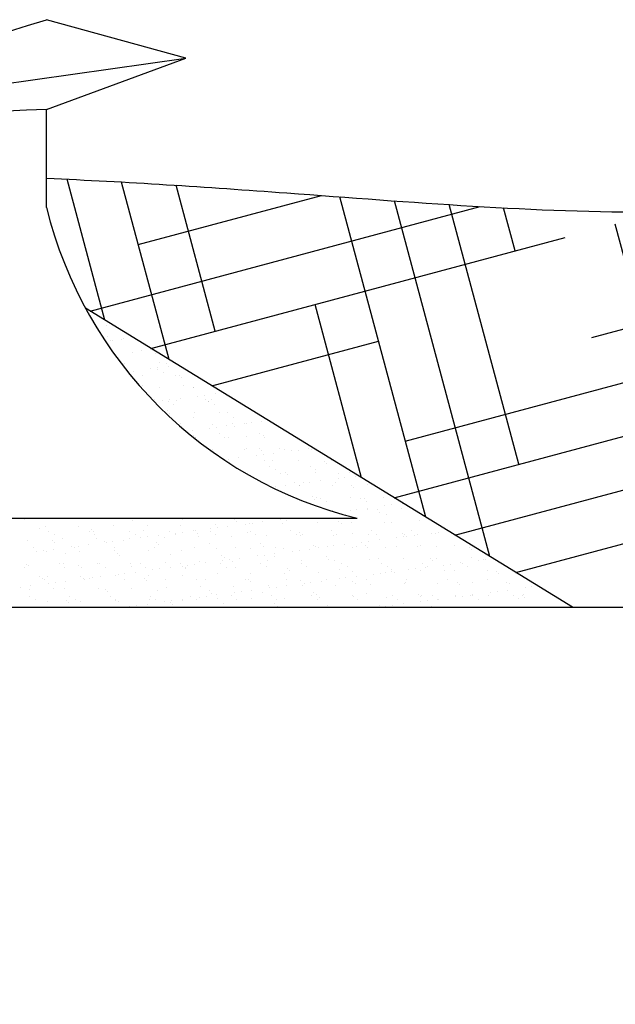
# Model space of a CAD drawing. Extents: x 13 to 117, y 4 to 89.
# Drawn here: x 108 to 108, y 11 to 12 of the extents above; entities that cross this region are included whole.
import ezdxf

# ---------------------------------------------------------------- set-up
doc = ezdxf.new("R2010")
doc.units = 0
doc.header["$MEASUREMENT"] = 0
doc.layers.get('0').update_dxf_attribs({"linetype": 'CONTINUOUS'})
for name, color, linetype in [('CAULK', 3, 'CONTINUOUS'), ('CONNECTIONS', 1, 'CONTINUOUS'), ('FIBERGLASS', 7, 'CONTINUOUS'), ('FLASHING', 5, 'CONTINUOUS'), ('HATCH', 124, 'CONTINUOUS'), ('TEXT', 8, 'CONTINUOUS')]:
    doc.layers.add(name, color=color, linetype=linetype)
doc.styles.add('DIMS', font='stylu.ttf')
doc.dimstyles.new('EDON$7', dxfattribs={"dimscale": 4, "dimtxt": 0.125, "dimasz": 0.1875, "dimexe": 0.1875, "dimexo": 0.0625, "dimgap": 0.0625, "dimtad": 3, "dimdec": 4, "dimzin": 3, "dimtxsty": 'DIMS', "dimcen": 0.0625, "dimclrd": 256, "dimclre": 256, "dimclrt": 256, "dimaunit": 1, "dimazin": 3, "dimtfac": 1, "dimtdec": 4, "dimtofl": 0, "dimtmove": 0, "dimatfit": 3, "dimtolj": 1, "dimtzin": 0})

# ---------------------------------------------------------------- blocks, each defined once
blk = doc.blocks.new('*X44')
at = {"color": 0, "ltscale": 2}
for p, q in [((42.88841, 20.44565), (42.86562, 20.53074)), ((42.92713, 20.4219), (42.89842, 20.52904)), ((42.9549, 20.43899), (42.9313, 20.52707)), ((43.18238, 20.43524), (43.53418, 20.5295)), ((42.90854, 20.49127), (43.01907, 20.52089)), ((43.082, 20.32686), (43.03024, 20.52005)), ((43.12072, 20.30311), (43.06324, 20.51763)), ((43.13818, 20.35869), (43.0962, 20.51538)), ((42.87948, 20.45113), (43.11496, 20.51423)), ((43.13601, 20.48752), (43.12907, 20.51344)), ((43.25835, 20.27244), (43.19638, 20.50369)), ((43.06972, 20.3727), (43.55269, 20.50211)), ((42.91618, 20.42861), (43.1662, 20.49561)), ((43.04329, 20.35062), (43.01527, 20.45516)), ((43.06298, 20.33854), (43.44003, 20.43957)), ((42.95288, 20.40609), (43.05355, 20.43307)), ((43.09968, 20.31602), (43.32738, 20.37703)), ((43.13638, 20.2935), (43.21473, 20.31449))]:
    blk.add_line(p, q, dxfattribs=at)
blk = doc.blocks.new('*X41')
at = {"color": 0, "ltscale": 2}
for p, q in [((42.87906, 20.44949), (42.87906, 20.44949)), ((42.88962, 20.44216), (42.88962, 20.44216)), ((42.88974, 20.43571), (42.88974, 20.43571)), ((42.89204, 20.43332), (42.89204, 20.43332)), ((42.89304, 20.43361), (42.89304, 20.43361)), ((42.89839, 20.43416), (42.89839, 20.43416)), ((42.89953, 20.43434), (42.89953, 20.43434)), ((42.9049, 20.42606), (42.9049, 20.42606)), ((42.91056, 20.42737), (42.91056, 20.42737)), ((42.91737, 20.42708), (42.91737, 20.42708)), ((42.91881, 20.42576), (42.91881, 20.42576)), ((42.92113, 20.42005), (42.92113, 20.42005)), ((42.90002, 20.41929), (42.90002, 20.41929)), ((42.90559, 20.41488), (42.90559, 20.41488)), ((42.9162, 20.41627), (42.9162, 20.41627)), ((42.92027, 20.41681), (42.92027, 20.41681)), ((42.92038, 20.41619), (42.92038, 20.41619)), ((42.92367, 20.41409), (42.92367, 20.41409)), ((42.92561, 20.41953), (42.92561, 20.41953)), ((42.92662, 20.41765), (42.92662, 20.41765)), ((42.91105, 20.41232), (42.91105, 20.41232)), ((42.93104, 20.41222), (42.93104, 20.41222)), ((42.93338, 20.41241), (42.93338, 20.41241)), ((42.93482, 20.41109), (42.93482, 20.41109)), ((42.9099, 20.40555), (42.9099, 20.40555)), ((42.91121, 20.40649), (42.91121, 20.40649)), ((42.91134, 20.40423), (42.91134, 20.40423)), ((42.92162, 20.40499), (42.92162, 20.40499)), ((42.93553, 20.40654), (42.93553, 20.40654)), ((42.94162, 20.40486), (42.94162, 20.40486)), ((42.94207, 20.40525), (42.94207, 20.40525)), ((42.91813, 20.398), (42.91813, 20.398)), ((42.9234, 20.39699), (42.9234, 20.39699)), ((42.92669, 20.39663), (42.92669, 20.39663)), ((42.92747, 20.39753), (42.92747, 20.39753)), ((42.93153, 20.39717), (42.93153, 20.39717)), ((42.93382, 20.39837), (42.93382, 20.39837)), ((42.94443, 20.39976), (42.94443, 20.39976)), ((42.9485, 20.4003), (42.9485, 20.4003)), ((42.94939, 20.39773), (42.94939, 20.39773)), ((42.95083, 20.39641), (42.95083, 20.39641)), ((42.95102, 20.39667), (42.95102, 20.39667)), ((42.95263, 20.39793), (42.95263, 20.39793)), ((42.95485, 20.40114), (42.95485, 20.40114)), ((42.92591, 20.39088), (42.92591, 20.39088)), ((42.92998, 20.39453), (42.92998, 20.39453)), ((42.94256, 20.3902), (42.94256, 20.3902)), ((42.95431, 20.39458), (42.95431, 20.39458)), ((42.95763, 20.39019), (42.95763, 20.39019)), ((42.96254, 20.3901), (42.96254, 20.3901)), ((42.92735, 20.38956), (42.92735, 20.38956)), ((42.94184, 20.38698), (42.94184, 20.38698)), ((42.96617, 20.38702), (42.96617, 20.38702)), ((42.98308, 20.38462), (42.98308, 20.38462)), ((42.93415, 20.38333), (42.93415, 20.38333)), ((42.94103, 20.37909), (42.94103, 20.37909)), ((42.95164, 20.38048), (42.95164, 20.38048)), ((42.95312, 20.38288), (42.95312, 20.38288)), ((42.9557, 20.38102), (42.9557, 20.38102)), ((42.96206, 20.38186), (42.96206, 20.38186)), ((42.96541, 20.38306), (42.96541, 20.38306)), ((42.96685, 20.38174), (42.96685, 20.38174)), ((42.97267, 20.38325), (42.97267, 20.38325)), ((42.97357, 20.38314), (42.97357, 20.38314)), ((42.97673, 20.38379), (42.97673, 20.38379)), ((42.94192, 20.3762), (42.94192, 20.3762)), ((42.94305, 20.37515), (42.94305, 20.37515)), ((42.94336, 20.37488), (42.94336, 20.37488)), ((42.95733, 20.37711), (42.95733, 20.37711)), ((42.96062, 20.37501), (42.96062, 20.37501)), ((42.96304, 20.37505), (42.96304, 20.37505)), ((42.97364, 20.37551), (42.97364, 20.37551)), ((42.98166, 20.37716), (42.98166, 20.37716)), ((42.98414, 20.37581), (42.98414, 20.37581)), ((42.98495, 20.37506), (42.98495, 20.37506)), ((42.95016, 20.36866), (42.95016, 20.36866)), ((42.95362, 20.36782), (42.95362, 20.36782)), ((42.97248, 20.36746), (42.97248, 20.36746)), ((42.97407, 20.36808), (42.97407, 20.36808)), ((42.98142, 20.36839), (42.98142, 20.36839)), ((42.98286, 20.36707), (42.98286, 20.36707)), ((42.99405, 20.36799), (42.99405, 20.36799)), ((42.99681, 20.3675), (42.99681, 20.3675)), ((43.0009, 20.36674), (43.0009, 20.36674)), ((43.00497, 20.36728), (43.00497, 20.36728)), ((43.01132, 20.36811), (43.01132, 20.36811)), ((43.01314, 20.3677), (43.01314, 20.3677)), ((42.96291, 20.36174), (42.96291, 20.36174)), ((42.96926, 20.36258), (42.96926, 20.36258)), ((42.97987, 20.36397), (42.97987, 20.36397)), ((42.98394, 20.36451), (42.98394, 20.36451)), ((42.98463, 20.36076), (42.98463, 20.36076)), ((42.98966, 20.36084), (42.98966, 20.36084)), ((42.99029, 20.36534), (42.99029, 20.36534)), ((43.00508, 20.36102), (43.00508, 20.36102)), ((43.02092, 20.36057), (43.02092, 20.36057)), ((43.02506, 20.36092), (43.02506, 20.36092)), ((42.96353, 20.36), (42.96353, 20.36)), ((42.98797, 20.35759), (42.98797, 20.35759)), ((42.99126, 20.35549), (42.99126, 20.35549)), ((43.0123, 20.35764), (43.0123, 20.35764)), ((43.01559, 20.35554), (43.01559, 20.35554)), ((43.02236, 20.35925), (43.02236, 20.35925)), ((42.97456, 20.35303), (42.97456, 20.35303)), ((42.99454, 20.35293), (42.99454, 20.35293)), ((42.99743, 20.35371), (42.99743, 20.35371)), ((42.99887, 20.3524), (42.99887, 20.3524)), ((43.01564, 20.35369), (43.01564, 20.35369)), ((43.01852, 20.34883), (43.01852, 20.34883)), ((43.02913, 20.35023), (43.02913, 20.35023)), ((43.02915, 20.35302), (43.02915, 20.35302)), ((43.0332, 20.35077), (43.0332, 20.35077)), ((43.03609, 20.35395), (43.03609, 20.35395)), ((43.03955, 20.3516), (43.03955, 20.3516)), ((42.99114, 20.34523), (42.99114, 20.34523)), ((42.99749, 20.34607), (42.99749, 20.34607)), ((43.00312, 20.34794), (43.00312, 20.34794)), ((43.00557, 20.34597), (43.00557, 20.34597)), ((43.00567, 20.34617), (43.00567, 20.34617)), ((43.0081, 20.34746), (43.0081, 20.34746)), ((43.01217, 20.348), (43.01217, 20.348)), ((43.02556, 20.34587), (43.02556, 20.34587)), ((43.02745, 20.34798), (43.02745, 20.34798)), ((43.03693, 20.3459), (43.03693, 20.3459)), ((43.03837, 20.34458), (43.03837, 20.34458)), ((43.04666, 20.34663), (43.04666, 20.34663)), ((43.01345, 20.33904), (43.01345, 20.33904)), ((43.01489, 20.33772), (43.01489, 20.33772)), ((43.01614, 20.33864), (43.01614, 20.33864)), ((43.01861, 20.33807), (43.01861, 20.33807)), ((43.03659, 20.3389), (43.03659, 20.3389)), ((43.04294, 20.33812), (43.04294, 20.33812)), ((43.04517, 20.33835), (43.04517, 20.33835)), ((43.05657, 20.33881), (43.05657, 20.33881)), ((43.0219, 20.33597), (43.0219, 20.33597)), ((43.02605, 20.33082), (43.02605, 20.33082)), ((43.03634, 20.33095), (43.03634, 20.33095)), ((43.0404, 20.33149), (43.0404, 20.33149)), ((43.04623, 20.33602), (43.04623, 20.33602)), ((43.04675, 20.33232), (43.04675, 20.33232)), ((43.04715, 20.33158), (43.04715, 20.33158)), ((43.05294, 20.33123), (43.05294, 20.33123)), ((43.05736, 20.33372), (43.05736, 20.33372)), ((43.06143, 20.33426), (43.06143, 20.33426)), ((43.0676, 20.33184), (43.0676, 20.33184)), ((43.06778, 20.33509), (43.06778, 20.33509)), ((42.83987, 20.32531), (42.83987, 20.32531)), ((42.84195, 20.32593), (42.84195, 20.32593)), ((42.84393, 20.32585), (42.84393, 20.32585)), ((42.90493, 20.32497), (42.90493, 20.32497)), ((42.93521, 20.3256), (42.93521, 20.3256)), ((42.96647, 20.32533), (42.96647, 20.32533)), ((42.99428, 20.32541), (42.99428, 20.32541)), ((42.99834, 20.32595), (42.99834, 20.32595)), ((43.03376, 20.32842), (43.03376, 20.32842)), ((43.05438, 20.32991), (43.05438, 20.32991)), ((43.05809, 20.32846), (43.05809, 20.32846)), ((42.84874, 20.3197), (42.84874, 20.3197)), ((42.85247, 20.32107), (42.85247, 20.32107)), ((42.87246, 20.32098), (42.87246, 20.32098)), ((42.88001, 20.31943), (42.88001, 20.31943)), ((42.89356, 20.32174), (42.89356, 20.32174)), ((42.91401, 20.322), (42.91401, 20.322)), ((42.93399, 20.3219), (42.93399, 20.3219)), ((42.95222, 20.31988), (42.95222, 20.31988)), ((42.95509, 20.32266), (42.95509, 20.32266)), ((42.95628, 20.32041), (42.95628, 20.32041)), ((42.96264, 20.32125), (42.96264, 20.32125)), ((42.96791, 20.32401), (42.96791, 20.32401)), ((42.97325, 20.32265), (42.97325, 20.32265)), ((42.97554, 20.32292), (42.97554, 20.32292)), ((42.97731, 20.32318), (42.97731, 20.32318)), ((42.98366, 20.32402), (42.98366, 20.32402)), ((42.99553, 20.32283), (42.99553, 20.32283)), ((42.9982, 20.32464), (42.9982, 20.32464)), ((43.01663, 20.32359), (43.01663, 20.32359)), ((43.02946, 20.32437), (43.02946, 20.32437)), ((43.0309, 20.32305), (43.0309, 20.32305)), ((43.03708, 20.32385), (43.03708, 20.32385)), ((43.05706, 20.32375), (43.05706, 20.32375)), ((43.06118, 20.32368), (43.06118, 20.32368)), ((43.07816, 20.32451), (43.07816, 20.32451)), ((42.84193, 20.31299), (42.84193, 20.31299)), ((42.85461, 20.3182), (42.85461, 20.3182)), ((42.85791, 20.3161), (42.85791, 20.3161)), ((42.86303, 20.31375), (42.86303, 20.31375)), ((42.87894, 20.31824), (42.87894, 20.31824)), ((42.88145, 20.31811), (42.88145, 20.31811)), ((42.88224, 20.31615), (42.88224, 20.31615)), ((42.88348, 20.31401), (42.88348, 20.31401)), ((42.89955, 20.31294), (42.89955, 20.31294)), ((42.90327, 20.31829), (42.90327, 20.31829)), ((42.90347, 20.31391), (42.90347, 20.31391)), ((42.90656, 20.31619), (42.90656, 20.31619)), ((42.91016, 20.31434), (42.91016, 20.31434)), ((42.91173, 20.31874), (42.91173, 20.31874)), ((42.91422, 20.31488), (42.91422, 20.31488)), ((42.92058, 20.31571), (42.92058, 20.31571)), ((42.92457, 20.31467), (42.92457, 20.31467)), ((42.9276, 20.31833), (42.9276, 20.31833)), ((42.93089, 20.31623), (42.93089, 20.31623)), ((42.93119, 20.31711), (42.93119, 20.31711)), ((42.93525, 20.31764), (42.93525, 20.31764)), ((42.94161, 20.31848), (42.94161, 20.31848)), ((42.94299, 20.31847), (42.94299, 20.31847)), ((42.94443, 20.31715), (42.94443, 20.31715)), ((42.94502, 20.31493), (42.94502, 20.31493)), ((42.95193, 20.31838), (42.95193, 20.31838)), ((42.95522, 20.31628), (42.95522, 20.31628)), ((42.96501, 20.31484), (42.96501, 20.31484)), ((42.97471, 20.31778), (42.97471, 20.31778)), ((42.97626, 20.31842), (42.97626, 20.31842)), ((42.97955, 20.31632), (42.97955, 20.31632)), ((42.98611, 20.3156), (42.98611, 20.3156)), ((43.00059, 20.31847), (43.00059, 20.31847)), ((43.00388, 20.31637), (43.00388, 20.31637)), ((43.00597, 20.31751), (43.00597, 20.31751)), ((43.00656, 20.31586), (43.00656, 20.31586)), ((43.00741, 20.31619), (43.00741, 20.31619)), ((43.02492, 20.31851), (43.02492, 20.31851)), ((43.02654, 20.31576), (43.02654, 20.31576)), ((43.02821, 20.31641), (43.02821, 20.31641)), ((43.03769, 20.31682), (43.03769, 20.31682)), ((43.04764, 20.31652), (43.04764, 20.31652)), ((43.04925, 20.31855), (43.04925, 20.31855)), ((43.05254, 20.31645), (43.05254, 20.31645)), ((43.05396, 20.31304), (43.05396, 20.31304)), ((43.06457, 20.31444), (43.06457, 20.31444)), ((43.06809, 20.31678), (43.06809, 20.31678)), ((43.06863, 20.31498), (43.06863, 20.31498)), ((43.06896, 20.31655), (43.06896, 20.31655)), ((43.0704, 20.31523), (43.0704, 20.31523)), ((43.07357, 20.3186), (43.07357, 20.3186)), ((43.07499, 20.31581), (43.07499, 20.31581)), ((43.07687, 20.3165), (43.07687, 20.3165)), ((43.0856, 20.31721), (43.0856, 20.31721)), ((43.08808, 20.31669), (43.08808, 20.31669)), ((43.08966, 20.31774), (43.08966, 20.31774)), ((42.84544, 20.3085), (42.84544, 20.3085)), ((42.85652, 20.31257), (42.85652, 20.31257)), ((42.85749, 20.30741), (42.85749, 20.30741)), ((42.85796, 20.31125), (42.85796, 20.31125)), ((42.8681, 20.3088), (42.8681, 20.3088)), ((42.86977, 20.30855), (42.86977, 20.30855)), ((42.87217, 20.30934), (42.87217, 20.30934)), ((42.87852, 20.31017), (42.87852, 20.31017)), ((42.88824, 20.31188), (42.88824, 20.31188)), ((42.88913, 20.31157), (42.88913, 20.31157)), ((42.8932, 20.31211), (42.8932, 20.31211)), ((42.8941, 20.30859), (42.8941, 20.30859)), ((42.9145, 20.30694), (42.9145, 20.30694)), ((42.91842, 20.30863), (42.91842, 20.30863)), ((42.9195, 20.31161), (42.9195, 20.31161)), ((42.92094, 20.31029), (42.92094, 20.31029)), ((42.94275, 20.30868), (42.94275, 20.30868)), ((42.95123, 20.31092), (42.95123, 20.31092)), ((42.95558, 20.30761), (42.95558, 20.30761)), ((42.96708, 20.30872), (42.96708, 20.30872)), ((42.97603, 20.30787), (42.97603, 20.30787)), ((42.98249, 20.31066), (42.98249, 20.31066)), ((42.98393, 20.30934), (42.98393, 20.30934)), ((42.99141, 20.30877), (42.99141, 20.30877)), ((42.99602, 20.30777), (42.99602, 20.30777)), ((43.0119, 20.30751), (43.0119, 20.30751)), ((43.01421, 20.30996), (43.01421, 20.30996)), ((43.01574, 20.30881), (43.01574, 20.30881)), ((43.01712, 20.30853), (43.01712, 20.30853)), ((43.02251, 20.3089), (43.02251, 20.3089)), ((43.02658, 20.30944), (43.02658, 20.30944)), ((43.03293, 20.31028), (43.03293, 20.31028)), ((43.03757, 20.30879), (43.03757, 20.30879)), ((43.04007, 20.30885), (43.04007, 20.30885)), ((43.04354, 20.31167), (43.04354, 20.31167)), ((43.04547, 20.3097), (43.04547, 20.3097)), ((43.04691, 20.30838), (43.04691, 20.30838)), ((43.0476, 20.31221), (43.0476, 20.31221)), ((43.05756, 20.3087), (43.05756, 20.3087)), ((43.0644, 20.3089), (43.0644, 20.3089)), ((43.07719, 20.309), (43.07719, 20.309)), ((43.07866, 20.30946), (43.07866, 20.30946)), ((43.08873, 20.30894), (43.08873, 20.30894)), ((43.09911, 20.30972), (43.09911, 20.30972)), ((43.10845, 20.30874), (43.10845, 20.30874)), ((43.10989, 20.30742), (43.10989, 20.30742)), ((42.84707, 20.30603), (42.84707, 20.30603)), ((42.85114, 20.30657), (42.85114, 20.30657)), ((42.85296, 20.30602), (42.85296, 20.30602)), ((42.86476, 20.30503), (42.86476, 20.30503)), ((42.87295, 20.30592), (42.87295, 20.30592)), ((42.89405, 20.30668), (42.89405, 20.30668)), ((42.89602, 20.30476), (42.89602, 20.30476)), ((42.89746, 20.30344), (42.89746, 20.30344)), ((42.92774, 20.30407), (42.92774, 20.30407)), ((42.93448, 20.30685), (42.93448, 20.30685)), ((42.959, 20.3038), (42.959, 20.3038)), ((42.96044, 20.30248), (42.96044, 20.30248)), ((42.96349, 20.30113), (42.96349, 20.30113)), ((42.96984, 20.30197), (42.96984, 20.30197)), ((42.98045, 20.30337), (42.98045, 20.30337)), ((42.98452, 20.3039), (42.98452, 20.3039)), ((42.99072, 20.30311), (42.99072, 20.30311)), ((42.99087, 20.30474), (42.99087, 20.30474)), ((43.00148, 20.30613), (43.00148, 20.30613)), ((43.00555, 20.30667), (43.00555, 20.30667)), ((43.02199, 20.30284), (43.02199, 20.30284)), ((43.02343, 20.30152), (43.02343, 20.30152)), ((43.04813, 20.30147), (43.04813, 20.30147)), ((43.05371, 20.30215), (43.05371, 20.30215)), ((43.06858, 20.30173), (43.06858, 20.30173)), ((43.08497, 20.30188), (43.08497, 20.30188)), ((43.08857, 20.30163), (43.08857, 20.30163)), ((43.10967, 20.3024), (43.10967, 20.3024)), ((43.11669, 20.30119), (43.11669, 20.30119)), ((43.1179, 20.30123), (43.1179, 20.30123)), ((42.83989, 20.29649), (42.83989, 20.29649)), ((42.84127, 20.29817), (42.84127, 20.29817)), ((42.84243, 20.29793), (42.84243, 20.29793)), ((42.86092, 20.29864), (42.86092, 20.29864)), ((42.86353, 20.29869), (42.86353, 20.29869)), ((42.86422, 20.29654), (42.86422, 20.29654)), ((42.87253, 20.2979), (42.87253, 20.2979)), ((42.87397, 20.29658), (42.87397, 20.29658)), ((42.88398, 20.29896), (42.88398, 20.29896)), ((42.88525, 20.29868), (42.88525, 20.29868)), ((42.88854, 20.29658), (42.88854, 20.29658)), ((42.90396, 20.29886), (42.90396, 20.29886)), ((42.90426, 20.29721), (42.90426, 20.29721)), ((42.90958, 20.29873), (42.90958, 20.29873)), ((42.91287, 20.29663), (42.91287, 20.29663)), ((42.91736, 20.29506), (42.91736, 20.29506)), ((42.92143, 20.2956), (42.92143, 20.2956)), ((42.92506, 20.29962), (42.92506, 20.29962)), ((42.92778, 20.29643), (42.92778, 20.29643)), ((42.93391, 20.29877), (42.93391, 20.29877)), ((42.93552, 20.29694), (42.93552, 20.29694)), ((42.93696, 20.29562), (42.93696, 20.29562)), ((42.9372, 20.29667), (42.9372, 20.29667)), ((42.93839, 20.29783), (42.93839, 20.29783)), ((42.94246, 20.29836), (42.94246, 20.29836)), ((42.94551, 20.29988), (42.94551, 20.29988)), ((42.94881, 20.2992), (42.94881, 20.2992)), ((42.95824, 20.29881), (42.95824, 20.29881)), ((42.95942, 20.3006), (42.95942, 20.3006)), ((42.96153, 20.29671), (42.96153, 20.29671)), ((42.9655, 20.29978), (42.9655, 20.29978)), ((42.96724, 20.29625), (42.96724, 20.29625)), ((42.98257, 20.29886), (42.98257, 20.29886)), ((42.98586, 20.29676), (42.98586, 20.29676)), ((42.9866, 20.30054), (42.9866, 20.30054)), ((42.9985, 20.29598), (42.9985, 20.29598)), ((43.0069, 20.2989), (43.0069, 20.2989)), ((43.00705, 20.30081), (43.00705, 20.30081)), ((43.01019, 20.2968), (43.01019, 20.2968)), ((43.02703, 20.30071), (43.02703, 20.30071)), ((43.03022, 20.29529), (43.03022, 20.29529)), ((43.03123, 20.29895), (43.03123, 20.29895)), ((43.03452, 20.29685), (43.03452, 20.29685)), ((43.05555, 20.29899), (43.05555, 20.29899)), ((43.05885, 20.29689), (43.05885, 20.29689)), ((43.06148, 20.29502), (43.06148, 20.29502)), ((43.07177, 20.29516), (43.07177, 20.29516)), ((43.07584, 20.2957), (43.07584, 20.2957)), ((43.07988, 20.29903), (43.07988, 20.29903)), ((43.08219, 20.29653), (43.08219, 20.29653)), ((43.08318, 20.29694), (43.08318, 20.29694)), ((43.08641, 20.30056), (43.08641, 20.30056)), ((43.0928, 20.29793), (43.0928, 20.29793)), ((43.09687, 20.29847), (43.09687, 20.29847)), ((43.10322, 20.2993), (43.10322, 20.2993)), ((43.10421, 20.29908), (43.10421, 20.29908)), ((43.10751, 20.29698), (43.10751, 20.29698)), ((43.11383, 20.3007), (43.11383, 20.3007)), ((42.84905, 20.29104), (42.84905, 20.29104)), ((42.85049, 20.28972), (42.85049, 20.28972)), ((42.85346, 20.29097), (42.85346, 20.29097)), ((42.87344, 20.29087), (42.87344, 20.29087)), ((42.8753, 20.28952), (42.8753, 20.28952)), ((42.87937, 20.29006), (42.87937, 20.29006)), ((42.88077, 20.29035), (42.88077, 20.29035)), ((42.88572, 20.29089), (42.88572, 20.29089)), ((42.89454, 20.29163), (42.89454, 20.29163)), ((42.89633, 20.29229), (42.89633, 20.29229)), ((42.9004, 20.29283), (42.9004, 20.29283)), ((42.90675, 20.29366), (42.90675, 20.29366)), ((42.91203, 20.29008), (42.91203, 20.29008)), ((42.91499, 20.29189), (42.91499, 20.29189)), ((42.92473, 20.28907), (42.92473, 20.28907)), ((42.93498, 20.2918), (42.93498, 20.2918)), ((42.94375, 20.28939), (42.94375, 20.28939)), ((42.94906, 20.28911), (42.94906, 20.28911)), ((42.95608, 20.29256), (42.95608, 20.29256)), ((42.97339, 20.28916), (42.97339, 20.28916)), ((42.97501, 20.28913), (42.97501, 20.28913)), ((42.97653, 20.29282), (42.97653, 20.29282)), ((42.99651, 20.29272), (42.99651, 20.29272)), ((42.99772, 20.2892), (42.99772, 20.2892)), ((42.99994, 20.29466), (42.99994, 20.29466)), ((43.01761, 20.29348), (43.01761, 20.29348)), ((43.02205, 20.28925), (43.02205, 20.28925)), ((43.02971, 20.28962), (43.02971, 20.28962)), ((43.03378, 20.29016), (43.03378, 20.29016)), ((43.03806, 20.29374), (43.03806, 20.29374)), ((43.04013, 20.291), (43.04013, 20.291)), ((43.04638, 20.28929), (43.04638, 20.28929)), ((43.05074, 20.29239), (43.05074, 20.29239)), ((43.05481, 20.29293), (43.05481, 20.29293)), ((43.05805, 20.29365), (43.05805, 20.29365)), ((43.06116, 20.29376), (43.06116, 20.29376)), ((43.06292, 20.2937), (43.06292, 20.2937)), ((43.07071, 20.28934), (43.07071, 20.28934)), ((43.07915, 20.29441), (43.07915, 20.29441)), ((43.09321, 20.29433), (43.09321, 20.29433)), ((43.09504, 20.28938), (43.09504, 20.28938)), ((43.0996, 20.29467), (43.0996, 20.29467)), ((43.11937, 20.28942), (43.11937, 20.28942)), ((43.11958, 20.29457), (43.11958, 20.29457)), ((43.12447, 20.29406), (43.12447, 20.29406)), ((43.12591, 20.29274), (43.12591, 20.29274)), ((42.83731, 20.28452), (42.83731, 20.28452)), ((42.84366, 20.28536), (42.84366, 20.28536)), ((42.85175, 20.28894), (42.85175, 20.28894)), ((42.85427, 20.28675), (42.85427, 20.28675)), ((42.85728, 20.2835), (42.85728, 20.2835)), ((42.85834, 20.28729), (42.85834, 20.28729)), ((42.86402, 20.28364), (42.86402, 20.28364)), ((42.86469, 20.28813), (42.86469, 20.28813)), ((42.87608, 20.28898), (42.87608, 20.28898)), ((42.88447, 20.2839), (42.88447, 20.2839)), ((42.88855, 20.28323), (42.88855, 20.28323)), ((42.9004, 20.28903), (42.9004, 20.28903)), ((42.90445, 20.28381), (42.90445, 20.28381)), ((42.91347, 20.28876), (42.91347, 20.28876)), ((42.92555, 20.28457), (42.92555, 20.28457)), ((42.946, 20.28483), (42.946, 20.28483)), ((42.96599, 20.28473), (42.96599, 20.28473)), ((42.97645, 20.28781), (42.97645, 20.28781)), ((42.98709, 20.28549), (42.98709, 20.28549)), ((42.98765, 20.28409), (42.98765, 20.28409)), ((42.99172, 20.28462), (42.99172, 20.28462)), ((42.99807, 20.28546), (42.99807, 20.28546)), ((43.00674, 20.28843), (43.00674, 20.28843)), ((43.00754, 20.28575), (43.00754, 20.28575)), ((43.00868, 20.28686), (43.00868, 20.28686)), ((43.01275, 20.28739), (43.01275, 20.28739)), ((43.0191, 20.28823), (43.0191, 20.28823)), ((43.02753, 20.28566), (43.02753, 20.28566)), ((43.038, 20.28817), (43.038, 20.28817)), ((43.03944, 20.28685), (43.03944, 20.28685)), ((43.04863, 20.28642), (43.04863, 20.28642)), ((43.06908, 20.28668), (43.06908, 20.28668)), ((43.06972, 20.28748), (43.06972, 20.28748)), ((43.08906, 20.28658), (43.08906, 20.28658)), ((43.10098, 20.28721), (43.10098, 20.28721)), ((43.10242, 20.28589), (43.10242, 20.28589)), ((43.11016, 20.28734), (43.11016, 20.28734)), ((43.13061, 20.2876), (43.13061, 20.2876)), ((43.1327, 20.28652), (43.1327, 20.28652)), ((43.14206, 20.28419), (43.14206, 20.28419)), ((43.14613, 20.28472), (43.14613, 20.28472)), ((42.8429, 20.27903), (42.8429, 20.27903)), ((42.84292, 20.28288), (42.84292, 20.28288)), ((42.86723, 20.27907), (42.86723, 20.27907)), ((42.88999, 20.28191), (42.88999, 20.28191)), ((42.89156, 20.27912), (42.89156, 20.27912)), ((42.91589, 20.27916), (42.91589, 20.27916)), ((42.92027, 20.28254), (42.92027, 20.28254)), ((42.94022, 20.27921), (42.94022, 20.27921)), ((42.94559, 20.27855), (42.94559, 20.27855)), ((42.94966, 20.27909), (42.94966, 20.27909)), ((42.95153, 20.28227), (42.95153, 20.28227)), ((42.95297, 20.28095), (42.95297, 20.28095)), ((42.95601, 20.27992), (42.95601, 20.27992)), ((42.95657, 20.2775), (42.95657, 20.2775)), ((42.96455, 20.27925), (42.96455, 20.27925)), ((42.96662, 20.28132), (42.96662, 20.28132)), ((42.97069, 20.28185), (42.97069, 20.28185)), ((42.97702, 20.27776), (42.97702, 20.27776)), ((42.97704, 20.28269), (42.97704, 20.28269)), ((42.98325, 20.28158), (42.98325, 20.28158)), ((42.98888, 20.27929), (42.98888, 20.27929)), ((42.99217, 20.2772), (42.99217, 20.2772)), ((42.997, 20.27767), (42.997, 20.27767)), ((43.01321, 20.27934), (43.01321, 20.27934)), ((43.01451, 20.28131), (43.01451, 20.28131)), ((43.01595, 20.27999), (43.01595, 20.27999)), ((43.0165, 20.27724), (43.0165, 20.27724)), ((43.0181, 20.27843), (43.0181, 20.27843)), ((43.03754, 20.27938), (43.03754, 20.27938)), ((43.03855, 20.27869), (43.03855, 20.27869)), ((43.04083, 20.27728), (43.04083, 20.27728)), ((43.04623, 20.28062), (43.04623, 20.28062)), ((43.05854, 20.27859), (43.05854, 20.27859)), ((43.06186, 20.27943), (43.06186, 20.27943)), ((43.06516, 20.27733), (43.06516, 20.27733)), ((43.0775, 20.28035), (43.0775, 20.28035)), ((43.07894, 20.27903), (43.07894, 20.27903)), ((43.07964, 20.27935), (43.07964, 20.27935)), ((43.08619, 20.27947), (43.08619, 20.27947)), ((43.08939, 20.27725), (43.08939, 20.27725)), ((43.08949, 20.27737), (43.08949, 20.27737)), ((43.1, 20.27865), (43.1, 20.27865)), ((43.10009, 20.27961), (43.10009, 20.27961)), ((43.10407, 20.27919), (43.10407, 20.27919)), ((43.10922, 20.27966), (43.10922, 20.27966)), ((43.11042, 20.28002), (43.11042, 20.28002)), ((43.11052, 20.27952), (43.11052, 20.27952)), ((43.11382, 20.27742), (43.11382, 20.27742)), ((43.12008, 20.27952), (43.12008, 20.27952)), ((43.12103, 20.28142), (43.12103, 20.28142)), ((43.1251, 20.28195), (43.1251, 20.28195)), ((43.13145, 20.28279), (43.13145, 20.28279)), ((43.13485, 20.27956), (43.13485, 20.27956)), ((43.13815, 20.27746), (43.13815, 20.27746)), ((43.14048, 20.27939), (43.14048, 20.27939)), ((43.14118, 20.28028), (43.14118, 20.28028)), ((43.14192, 20.27807), (43.14192, 20.27807)), ((42.8462, 20.27693), (42.8462, 20.27693)), ((42.85395, 20.27591), (42.85395, 20.27591)), ((42.86506, 20.27637), (42.86506, 20.27637)), ((42.8665, 20.27505), (42.8665, 20.27505)), ((42.87053, 20.27697), (42.87053, 20.27697)), ((42.87393, 20.27582), (42.87393, 20.27582)), ((42.89485, 20.27702), (42.89485, 20.27702)), ((42.89503, 20.27658), (42.89503, 20.27658)), ((42.89678, 20.27568), (42.89678, 20.27568)), ((42.90353, 20.27301), (42.90353, 20.27301)), ((42.9076, 20.27355), (42.9076, 20.27355)), ((42.91395, 20.27438), (42.91395, 20.27438)), ((42.91548, 20.27684), (42.91548, 20.27684)), ((42.91918, 20.27706), (42.91918, 20.27706)), ((42.92456, 20.27578), (42.92456, 20.27578)), ((42.92804, 20.27541), (42.92804, 20.27541)), ((42.92863, 20.27632), (42.92863, 20.27632)), ((42.92948, 20.27409), (42.92948, 20.27409)), ((42.93498, 20.27715), (42.93498, 20.27715)), ((42.93547, 20.27674), (42.93547, 20.27674)), ((42.94351, 20.27711), (42.94351, 20.27711)), ((42.95977, 20.27472), (42.95977, 20.27472)), ((42.96784, 20.27715), (42.96784, 20.27715)), ((42.99103, 20.27445), (42.99103, 20.27445)), ((42.99247, 20.27313), (42.99247, 20.27313)), ((43.02275, 20.27376), (43.02275, 20.27376)), ((43.05401, 20.27349), (43.05401, 20.27349)), ((43.05794, 20.27311), (43.05794, 20.27311)), ((43.06201, 20.27365), (43.06201, 20.27365)), ((43.06836, 20.27448), (43.06836, 20.27448)), ((43.07897, 20.27588), (43.07897, 20.27588)), ((43.08304, 20.27642), (43.08304, 20.27642)), ((43.08573, 20.2728), (43.08573, 20.2728)), ((43.11699, 20.27253), (43.11699, 20.27253)), ((43.1311, 20.27255), (43.1311, 20.27255)), ((43.15109, 20.27245), (43.15109, 20.27245))]:
    blk.add_line(p, q, dxfattribs=at)

msp = doc.modelspace()

# ---------------------------------------------------------------- linework, layer by layer
at = {"layer": 'CAULK', "ltscale": 2}
msp.add_line((108.379588, 11.569365), (107.791597, 11.930163), dxfattribs=at)
at = {"layer": 'CONNECTIONS', "ltscale": 2}
for p, q in [((107.912608, 12.232), (107.744521, 12.278437)), ((107.744521, 12.170072), (107.912608, 12.232)), ((107.432021, 11.67676), (108.119521, 11.67676))]:
    msp.add_line(p, q, dxfattribs=at)
at = {"layer": 'CONNECTIONS', "linetype": 'CONTINUOUS', "ltscale": 2}
for p, q in [((106.826434, 12.077762), (107.912608, 12.232)), ((107.744521, 12.05176), (107.744521, 12.170072))]:
    msp.add_line(p, q, dxfattribs=at)
at = {"layer": 'CONNECTIONS', "ltscale": 2}
for centre, radius, start, end in [((106.734047, 15.447834), 3.326581, 274.490903, 287.683431), ((107.826617, 9.749206), 2.422258, 91.942257, 110.091525)]:
    msp.add_arc(centre, radius, start, end, dxfattribs=at)
at = {"layer": 'CONNECTIONS', "linetype": 'CONTINUOUS', "ltscale": 2}
msp.add_arc((108.242335, 12.174574), 0.51274, 193.858501, 256.141499, dxfattribs=at)
at = {"layer": 'FIBERGLASS', "color": 5, "ltscale": 2}
msp.add_line((108.379588, 11.569365), (109.948356, 11.569365), dxfattribs=at)
msp.add_open_spline([(107.744521, 12.087068), (107.841184, 12.082943), (108.087519, 12.06647), (108.473727, 12.034006), (108.8935, 12.069031), (109.266524, 12.097637), (109.603925, 12.062807), (109.811711, 12.067159), (109.917081, 12.069365)], degree=3, knots=[5.20055064, 5.20055064, 5.20055064, 5.20055064, 5.34563698, 5.57026346, 5.7807026, 5.97645714, 6.13000899, 6.28798875, 6.28798875, 6.28798875, 6.28798875], dxfattribs=at)
at = {"layer": 'FLASHING', "ltscale": 2}
msp.add_line((106.359454, 11.569365), (108.379588, 11.569365), dxfattribs=at)

# ---------------------------------------------------------------- block references
at = {"layer": 'FLASHING', "ltscale": 2, "xscale": 2, "yscale": 2, "zscale": 2}
msp.add_blockref('*X41', (22.038193, -28.975516), dxfattribs=at)
at = {"layer": 'HATCH', "ltscale": 2, "xscale": 2, "yscale": 2, "zscale": 2}
msp.add_blockref('*X44', (22.038193, -28.975516), dxfattribs=at)

# ---------------------------------------------------------------- leaders
at = {"layer": 'TEXT', "ltscale": 2}
msp.add_leader([(103.171346, 12.069365), (106.982599, 9.901973), (110.66104, 9.901973)], dimstyle='EDON$7', override={"dimlfac": 0.5}, dxfattribs=at)

doc.saveas('drawing.dxf')
